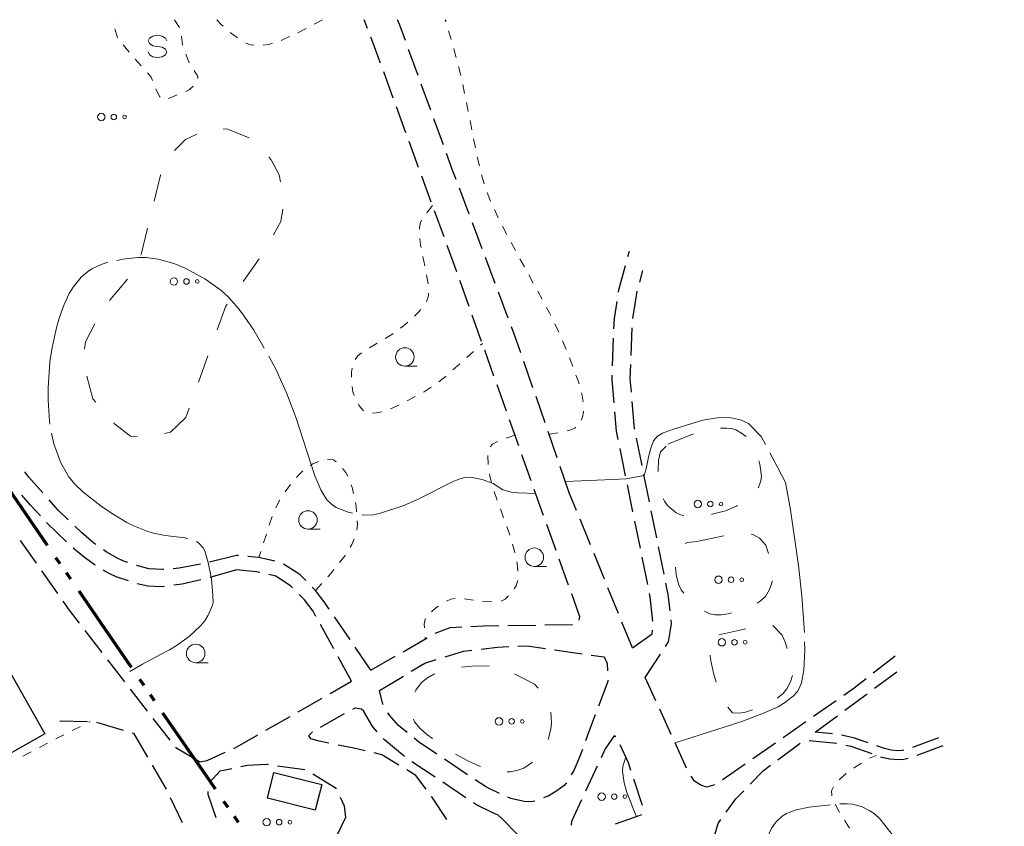
# Model space of a CAD drawing. Units: metres. Extents: x -72000 to -70000, y 40500 to 42000.
# Drawn here: x -70429 to -70296, y 41891 to 42000 of the extents above; entities that cross this region are included whole.
import ezdxf

# ---------------------------------------------------------------- set-up
doc = ezdxf.new("R2010")
doc.units = ezdxf.units.M
for name, color, linetype, lineweight in [('110300_郡市・東京都の区界', 7, 'Continuous', 70), ('210600_庭園路等', 7, 'Continuous', 30), ('300100_普通建物', 7, 'Continuous', 30), ('620100_区域界', 7, 'Continuous', 30), ('630100_植生界', 7, 'Continuous', 30), ('632300_芝地', 7, 'Continuous', 13), ('633100_広葉樹林', 7, 'Continuous', 13), ('634000_砂れき地(未分類)', 7, 'Continuous', 13), ('710300_等高線(補助曲線)', 7, 'Continuous', 13)]:
    doc.layers.add(name, color=color, linetype=linetype, lineweight=lineweight)

msp = doc.modelspace()

# ---------------------------------------------------------------- linework, layer by layer
at = {"layer": '110300_郡市・東京都の区界', "linetype": 'Continuous', "lineweight": 70}
for p, q in [((-70432.724, 41939.271), (-70429.178, 41934.124)), ((-70429.178, 41934.124), (-70425.632, 41928.978)), ((-70424.497, 41927.331), (-70423.93, 41926.508)), ((-70423.079, 41925.272), (-70422.511, 41924.449)), ((-70421.377, 41922.802), (-70417.83, 41917.656)), ((-70417.83, 41917.656), (-70414.284, 41912.509)), ((-70413.149, 41910.862), (-70412.582, 41910.039)), ((-70411.731, 41908.804), (-70411.163, 41907.98)), ((-70410.029, 41906.333), (-70406.482, 41901.187)), ((-70401.791, 41894.4), (-70401.221, 41893.578)), ((-70400.367, 41892.345), (-70399.798, 41891.524))]:
    msp.add_line(p, q, dxfattribs=at)
at = {"layer": '110300_郡市・東京都の区界', "linetype": 'Continuous', "lineweight": 70, "flags": 128}
msp.add_lwpolyline([(-70406.482, 41901.187), (-70404.7, 41898.6), (-70402.93, 41896.044)], dxfattribs=at)
at = {"layer": '210600_庭園路等', "linetype": 'Continuous', "lineweight": 30}
for p, q in [((-70382.302, 41998.8), (-70382.76, 42000)), ((-70375.488, 41992.47), (-70376.774, 41995.993)), ((-70378.844, 41989.417), (-70380.132, 41992.938)), ((-70373.773, 41987.774), (-70375.059, 41991.296)), ((-70377.126, 41984.721), (-70378.414, 41988.243)), ((-70372.058, 41983.077), (-70373.344, 41986.599)), ((-70375.408, 41980.025), (-70376.697, 41983.547)), ((-70373.69, 41975.33), (-70374.979, 41978.851)), ((-70368.572, 41973.705), (-70369.892, 41977.214)), ((-70371.973, 41970.634), (-70373.261, 41974.156)), ((-70366.811, 41969.025), (-70368.131, 41972.535)), ((-70370.255, 41965.938), (-70371.543, 41969.46)), ((-70347.098, 41968.003), (-70346.91, 41968.7)), ((-70365.051, 41964.345), (-70366.371, 41967.855)), ((-70345.501, 41964.522), (-70345.07, 41966.1)), ((-70363.291, 41959.665), (-70364.611, 41963.175)), ((-70366.894, 41956.52), (-70368.15, 41960.054)), ((-70346.674, 41954.627), (-70346.536, 41958.375)), ((-70349.173, 41953.218), (-70349.036, 41956.966)), ((-70365.219, 41951.809), (-70366.475, 41955.342)), ((-70359.941, 41950.243), (-70361.169, 41953.786)), ((-70363.544, 41947.098), (-70364.8, 41950.631)), ((-70358.304, 41945.519), (-70359.532, 41949.062)), ((-70361.87, 41942.387), (-70363.126, 41945.92)), ((-70356.667, 41940.794), (-70357.895, 41944.338)), ((-70345.194, 41939.756), (-70345.939, 41943.431)), ((-70347.412, 41938.368), (-70348.158, 41942.043)), ((-70360.195, 41937.675), (-70361.451, 41941.209)), ((-70355.03, 41936.07), (-70356.258, 41939.613)), ((-70344.2, 41934.856), (-70344.945, 41938.531)), ((-70346.417, 41933.468), (-70347.163, 41937.143)), ((-70354.042, 41933.643), (-70355.03, 41936.07)), ((-70343.206, 41929.956), (-70343.951, 41933.631)), ((-70352.157, 41929.013), (-70353.571, 41932.486)), ((-70345.423, 41928.568), (-70346.169, 41932.243)), ((-70356.82, 41928.262), (-70358.087, 41931.792)), ((-70427.081, 41926.548), (-70429.229, 41929.622)), ((-70342.213, 41925.055), (-70342.958, 41928.731)), ((-70400.06, 41927.59), (-70403.702, 41926.696)), ((-70399.766, 41927.563), (-70400.06, 41927.59)), ((-70355.131, 41923.556), (-70356.398, 41927.085)), ((-70350.271, 41924.382), (-70351.685, 41927.855)), ((-70344.429, 41923.668), (-70345.174, 41927.343)), ((-70424.217, 41922.45), (-70426.365, 41925.524)), ((-70400.02, 41925.63), (-70403.631, 41924.618)), ((-70348.386, 41919.751), (-70349.8, 41923.224)), ((-70384.676, 41916.215), (-70386.795, 41919.309)), ((-70386.887, 41914.973), (-70388.692, 41918.259)), ((-70363.328, 41918.136), (-70359.578, 41918.187)), ((-70358.328, 41918.204), (-70354.579, 41918.255)), ((-70346.5, 41915.12), (-70347.914, 41918.593)), ((-70418.204, 41914.463), (-70420.5, 41917.428)), ((-70377.513, 41914.578), (-70374.26, 41916.444)), ((-70381.85, 41912.09), (-70383.969, 41915.184)), ((-70357.022, 41914.841), (-70353.31, 41914.304)), ((-70415.144, 41910.509), (-70417.439, 41913.474)), ((-70384.48, 41910.59), (-70386.285, 41913.877)), ((-70381.85, 41912.09), (-70378.597, 41913.956)), ((-70344.75, 41911.11), (-70342.69, 41914.243)), ((-70310.96, 41913.97), (-70313.916, 41911.663)), ((-70380.68, 41909.35), (-70377.467, 41911.284)), ((-70343.307, 41907.932), (-70344.75, 41911.11)), ((-70313.738, 41909.634), (-70310.722, 41911.863)), ((-70412.083, 41906.555), (-70414.379, 41909.52)), ((-70387.379, 41908.928), (-70384.48, 41910.59)), ((-70391.717, 41906.441), (-70388.464, 41908.306)), ((-70317.759, 41906.662), (-70314.743, 41908.891)), ((-70341.239, 41903.38), (-70342.79, 41906.794)), ((-70318.939, 41907.947), (-70322.017, 41905.806)), ((-70409.023, 41902.601), (-70411.318, 41905.566)), ((-70396.055, 41903.954), (-70392.801, 41905.819)), ((-70388.694, 41904.401), (-70385.416, 41906.223)), ((-70321.78, 41903.69), (-70318.764, 41905.919)), ((-70423.95, 41905.22), (-70420.201, 41905.133)), ((-70418.962, 41905.033), (-70415.368, 41903.963)), ((-70323.043, 41905.092), (-70326.122, 41902.95)), ((-70414.17, 41903.607), (-70413.98, 41903.55)), ((-70413.98, 41903.55), (-70412.089, 41900.311)), ((-70319.454, 41903.462), (-70321.78, 41903.69)), ((-70305.08, 41902.94), (-70308.596, 41901.636)), ((-70339.171, 41898.828), (-70340.722, 41902.242)), ((-70327.148, 41902.237), (-70330.226, 41900.095)), ((-70326.809, 41899.976), (-70323.794, 41902.205)), ((-70318.859, 41902.174), (-70322.591, 41902.535)), ((-70304.5, 41901.84), (-70308.017, 41900.538)), ((-70411.459, 41899.232), (-70409.569, 41895.993)), ((-70394.496, 41899.174), (-70390.779, 41898.68)), ((-70373.189, 41897.618), (-70376.306, 41899.703)), ((-70368.78, 41897.949), (-70371.897, 41900.033)), ((-70351.258, 41899.108), (-70352.837, 41895.707)), ((-70369.033, 41894.838), (-70372.15, 41896.923)), ((-70345.153, 41893.781), (-70346.304, 41897.35)), ((-70409.014, 41894.874), (-70407.402, 41891.488)), ((-70385.3, 41892.18), (-70386.916, 41888.796))]:
    msp.add_line(p, q, dxfattribs=at)
at = {"layer": '210600_庭園路等', "linetype": 'Continuous', "lineweight": 30, "flags": 128}
for points in [[(-70377.203, 41997.167), (-70377.96, 41999.24), (-70378.26, 42000)], [(-70380.561, 41994.112), (-70381.68, 41997.17), (-70381.856, 41997.632)], [(-70370.332, 41978.384), (-70370.77, 41979.55), (-70371.629, 41981.903)], [(-70348.365, 41963.168), (-70348.31, 41963.51), (-70347.424, 41966.796)], [(-70368.568, 41961.231), (-70369.78, 41964.64), (-70369.825, 41964.764)], [(-70346.46, 41959.621), (-70345.92, 41962.99), (-70345.831, 41963.316)], [(-70348.991, 41958.215), (-70348.94, 41959.61), (-70348.565, 41961.934)], [(-70361.578, 41954.968), (-70362.21, 41956.79), (-70362.851, 41958.495)], [(-70346.631, 41949.636), (-70346.79, 41951.45), (-70346.719, 41953.378)], [(-70348.966, 41948.231), (-70349.24, 41951.38), (-70349.219, 41951.969)], [(-70346.187, 41944.657), (-70346.2, 41944.72), (-70346.522, 41948.391)], [(-70348.406, 41943.268), (-70348.63, 41944.37), (-70348.858, 41946.986)], [(-70426.209, 41936.047), (-70428.11, 41938.18), (-70428.676, 41938.871)], [(-70358.509, 41932.968), (-70359.77, 41936.48), (-70359.776, 41936.498)], [(-70426.568, 41932.94), (-70427.88, 41934.37), (-70429.058, 41935.743)], [(-70422.784, 41932.409), (-70424.18, 41933.77), (-70425.378, 41935.114)], [(-70423.027, 41929.412), (-70425.66, 41931.95), (-70425.723, 41932.019)], [(-70419.062, 41929.078), (-70419.33, 41929.27), (-70421, 41930.67), (-70421.889, 41931.536)], [(-70419.148, 41926.268), (-70420.61, 41927.31), (-70422.113, 41928.561)], [(-70414.73, 41926.627), (-70415.18, 41926.78), (-70415.99, 41927.13), (-70417.65, 41928.07), (-70418.045, 41928.352)], [(-70394.836, 41926.804), (-70397.03, 41927.31), (-70398.522, 41927.448)], [(-70414.648, 41924.14), (-70416.33, 41924.72), (-70417.16, 41925.09), (-70418.082, 41925.618)], [(-70409.86, 41925.684), (-70410.02, 41925.67), (-70411.91, 41925.78), (-70413.51, 41926.21), (-70413.547, 41926.223)], [(-70404.921, 41926.42), (-70407.8, 41925.87), (-70408.615, 41925.797)], [(-70396.891, 41925.276), (-70397.34, 41925.38), (-70400.02, 41925.63)], [(-70390.668, 41924.193), (-70391.49, 41925.03), (-70393.662, 41926.416)], [(-70404.842, 41924.309), (-70407.4, 41923.72), (-70408.515, 41923.575)], [(-70392.443, 41923.208), (-70392.73, 41923.5), (-70394.72, 41924.77), (-70395.674, 41924.992)], [(-70409.755, 41923.413), (-70410.24, 41923.35), (-70412.05, 41923.42), (-70413.46, 41923.755)], [(-70387.502, 41920.34), (-70388.05, 41921.14), (-70389.35, 41922.85), (-70389.793, 41923.301)], [(-70341.41, 41920.125), (-70341.66, 41922.33), (-70341.964, 41923.83)], [(-70389.294, 41919.355), (-70389.67, 41920.04), (-70390.83, 41921.57), (-70391.566, 41922.317)], [(-70353.691, 41918.831), (-70353.6, 41919.29), (-70354.709, 41922.379)], [(-70343.715, 41918.723), (-70344.08, 41921.95), (-70344.18, 41922.443)], [(-70421.265, 41918.416), (-70422.63, 41920.18), (-70423.501, 41921.426)], [(-70342.003, 41915.288), (-70341.6, 41915.9), (-70341.21, 41918.36), (-70341.269, 41918.883)], [(-70373.176, 41917.066), (-70373.03, 41917.15), (-70371.14, 41917.84), (-70369.573, 41917.928)], [(-70368.325, 41917.998), (-70366.69, 41918.09), (-70364.578, 41918.119)], [(-70346.5, 41915.12), (-70343.84, 41916.98), (-70343.784, 41917.481)], [(-70371.83, 41913.875), (-70369.34, 41914.64), (-70368.203, 41914.778)], [(-70366.962, 41914.928), (-70364.72, 41915.2), (-70363.23, 41915.268)], [(-70361.982, 41915.324), (-70360.75, 41915.38), (-70358.259, 41915.02)], [(-70376.396, 41911.929), (-70374.55, 41913.04), (-70373.025, 41913.508)], [(-70352.073, 41914.125), (-70350.31, 41913.87), (-70349.91, 41913), (-70349.877, 41911.99)], [(-70314.901, 41910.893), (-70316.52, 41909.63), (-70317.913, 41908.661)], [(-70349.837, 41910.74), (-70349.83, 41910.53), (-70351.087, 41907.221)], [(-70380.196, 41907.424), (-70380.24, 41907.5), (-70380.68, 41909.35)], [(-70384.324, 41906.83), (-70384, 41907.01), (-70383.14, 41906.84), (-70382.83, 41906.6)], [(-70381.028, 41903.769), (-70381.62, 41904.42), (-70382.81, 41906.49), (-70382.83, 41906.6)], [(-70376.971, 41903.671), (-70378.12, 41904.62), (-70379.4, 41906.03), (-70379.576, 41906.338)], [(-70351.531, 41906.053), (-70352.44, 41903.66), (-70352.843, 41902.54)], [(-70400.416, 41901.513), (-70399.9, 41901.75), (-70397.139, 41903.333)], [(-70387.53, 41902.198), (-70388.88, 41902.47), (-70389.99, 41902.81), (-70390.25, 41903.24), (-70389.745, 41903.738)], [(-70377.324, 41900.426), (-70380.01, 41902.65), (-70380.187, 41902.844)], [(-70372.936, 41900.728), (-70375.42, 41902.39), (-70376.007, 41902.875)], [(-70348.76, 41903.062), (-70348.98, 41903.23), (-70350.18, 41901.43), (-70350.731, 41900.242)], [(-70314.623, 41902.248), (-70316.58, 41902.93), (-70318.216, 41903.303)], [(-70405.04, 41899.69), (-70408.24, 41901.59), (-70408.257, 41901.612)], [(-70382.637, 41901.17), (-70384.17, 41901.52), (-70386.305, 41901.951)], [(-70346.687, 41898.539), (-70347.01, 41899.54), (-70348.168, 41901.977)], [(-70314.074, 41900.757), (-70316.91, 41901.75), (-70317.637, 41901.916)], [(-70309.789, 41901.27), (-70309.95, 41901.23), (-70310.64, 41901.2), (-70311.51, 41901.25), (-70312.42, 41901.48), (-70313.443, 41901.837)], [(-70405.04, 41899.69), (-70404.01, 41899.86), (-70401.551, 41900.991)], [(-70378.089, 41899.253), (-70380.4, 41900.66), (-70381.418, 41900.892)], [(-70353.265, 41901.363), (-70353.64, 41900.32), (-70354.41, 41898.54), (-70354.764, 41897.934)], [(-70309.202, 41900.148), (-70309.78, 41900.01), (-70310.66, 41899.97), (-70311.69, 41900.04), (-70312.77, 41900.3), (-70312.894, 41900.344)], [(-70399.462, 41899.043), (-70398.54, 41899.23), (-70395.9, 41899.36), (-70395.735, 41899.338)], [(-70331.253, 41899.381), (-70334.23, 41897.31), (-70334.336, 41897.247)], [(-70330.556, 41896.69), (-70328.75, 41898.54), (-70327.814, 41899.232)], [(-70403.701, 41896.878), (-70402.23, 41898.48), (-70400.687, 41898.794)], [(-70389.703, 41898.056), (-70386.56, 41896.12), (-70386.536, 41896.067)], [(-70374.407, 41896.007), (-70375.77, 41897.84), (-70377.022, 41898.602)], [(-70335.409, 41896.606), (-70335.52, 41896.54), (-70336.46, 41896.28), (-70337.23, 41896.54), (-70338.09, 41897.06), (-70338.552, 41897.747)], [(-70364.49, 41895.403), (-70366.24, 41896.25), (-70367.741, 41897.254)], [(-70355.427, 41896.877), (-70355.74, 41896.51), (-70356.72, 41895.76), (-70357.8, 41895.09), (-70358.509, 41894.811)], [(-70402.774, 41892.103), (-70403.87, 41895.26), (-70403.851, 41895.668)], [(-70386.017, 41894.93), (-70385.47, 41893.73), (-70385.3, 41892.18)], [(-70371.58, 41891.885), (-70373.54, 41894.84), (-70373.661, 41895.003)], [(-70359.684, 41894.39), (-70360.25, 41894.27), (-70361.12, 41894.33), (-70362.93, 41894.75), (-70363.338, 41894.918)], [(-70333.798, 41892.902), (-70332.52, 41894.68), (-70331.43, 41895.796)], [(-70364.63, 41892.5), (-70365.48, 41892.85), (-70367.6, 41893.88), (-70367.994, 41894.143)], [(-70353.363, 41894.573), (-70354.72, 41891.65), (-70354.776, 41891.126)], [(-70364.63, 41892.5), (-70364.13, 41892.01), (-70361.988, 41889.839)], [(-70348.792, 41891.308), (-70345.3, 41892.51), (-70345.279, 41892.563)], [(-70335.68, 41888.369), (-70335.69, 41888.59), (-70334.92, 41891.34), (-70334.527, 41891.887)]]:
    msp.add_lwpolyline(points, dxfattribs=at)
at = {"layer": '300100_普通建物', "linetype": 'Continuous', "lineweight": 30}
for points in [[(-70425.96, 41903.49), (-70431.69, 41900.25), (-70437.61, 41910.69), (-70431.88, 41913.94)], [(-70388.51, 41896.62), (-70389.38, 41893.14), (-70395.85, 41894.77), (-70394.97, 41898.25)]]:
    msp.add_3dface(points, dxfattribs=at)
at = {"layer": '620100_区域界', "linetype": 'Continuous', "lineweight": 13}
for p, q in [((-70396.968, 41967.697), (-70399.126, 41964.63)), ((-70417.201, 41962.05), (-70414.79, 41964.922)), ((-70403.908, 41954.553), (-70405.167, 41951.021)), ((-70406.425, 41947.488), (-70406.87, 41946.24)), ((-70341.71, 41942.63), (-70338.225, 41944.015)), ((-70337.8, 41929.49), (-70334.128, 41930.251)), ((-70334.83, 41916.85), (-70331.171, 41917.669))]:
    msp.add_line(p, q, dxfattribs=at)
at = {"layer": '620100_区域界', "linetype": 'Continuous', "lineweight": 13, "flags": 128}
for points in [[(-70408.406, 41982.33), (-70406.92, 41983.8), (-70405.419, 41984.508)], [(-70401.826, 41985.226), (-70401.35, 41985.23), (-70398.306, 41984.025)], [(-70395.667, 41981.425), (-70395.33, 41981.05), (-70394.27, 41979.02), (-70394.102, 41978.079)], [(-70411.177, 41975.464), (-70410.32, 41978.97), (-70410.256, 41979.095)], [(-70393.79, 41974.383), (-70394.04, 41972.74), (-70395.043, 41970.909)], [(-70412.973, 41968.184), (-70412.94, 41968.25), (-70412.067, 41971.821)], [(-70401.284, 41961.563), (-70401.54, 41961.2), (-70402.65, 41958.086)], [(-70420.596, 41955.471), (-70420.46, 41956.48), (-70419.207, 41958.908)], [(-70419.078, 41948.314), (-70419.45, 41948.74), (-70420.299, 41951.809)], [(-70413.491, 41943.651), (-70414.37, 41943.7), (-70416.53, 41945.4), (-70416.609, 41945.491)], [(-70406.87, 41946.24), (-70408.95, 41944.24), (-70409.795, 41944.058)], [(-70334.57, 41944.776), (-70333.73, 41944.81), (-70333.08, 41944.73), (-70332.5, 41944.55), (-70331.73, 41944.11), (-70331.123, 41943.652)], [(-70343.026, 41938.941), (-70343.03, 41939.03), (-70342.95, 41940.48), (-70342.68, 41941.58), (-70341.95, 41942.37)], [(-70329.39, 41940.381), (-70329.25, 41939.92), (-70329.06, 41938.32), (-70329.12, 41937.67), (-70329.45, 41936.79), (-70329.483, 41936.735)], [(-70339.531, 41933.004), (-70339.99, 41933.1), (-70340.57, 41933.35), (-70341.77, 41934.36), (-70342.17, 41934.92), (-70342.331, 41935.278)], [(-70332.264, 41934.335), (-70332.44, 41934.23), (-70333.92, 41933.62), (-70335.71, 41933.16), (-70335.804, 41933.144)], [(-70339.344, 41929.204), (-70339.03, 41929.33), (-70337.8, 41929.49)], [(-70330.457, 41930.469), (-70330.23, 41930.4), (-70329.32, 41929.93), (-70328.45, 41928.99), (-70328.078, 41927.841)], [(-70339.547, 41922.488), (-70339.88, 41922.94), (-70340.28, 41923.71), (-70340.57, 41925.02), (-70340.67, 41925.99), (-70340.67, 41925.994)], [(-70327.594, 41924.143), (-70327.6, 41924.03), (-70327.96, 41922.98), (-70328.51, 41922.03), (-70329.23, 41921.42), (-70329.641, 41921.161)], [(-70333.116, 41919.812), (-70333.55, 41919.7), (-70334.47, 41919.58), (-70335.31, 41919.57), (-70336.01, 41919.68), (-70336.754, 41920.039)], [(-70327.523, 41918.124), (-70327.51, 41918.12), (-70326.26, 41916.83), (-70325.83, 41915.87), (-70325.554, 41915.026)], [(-70335.15, 41910.452), (-70335.55, 41911.66), (-70335.92, 41913.55), (-70335.968, 41914.1)], [(-70369.592, 41912.495), (-70368.18, 41912.63), (-70366.39, 41912.65), (-70365.85, 41912.612)], [(-70375.903, 41909.098), (-70375.77, 41909.39), (-70375.02, 41910.4), (-70374.22, 41911.03), (-70373.34, 41911.56), (-70373.224, 41911.606)], [(-70362.42, 41911.57), (-70359.74, 41910.17), (-70359.219, 41909.663)], [(-70324.844, 41911.367), (-70325.13, 41910.52), (-70325.55, 41909.66), (-70326.07, 41908.99), (-70326.8, 41908.37), (-70326.878, 41908.32)], [(-70330.249, 41906.71), (-70331.35, 41906.37), (-70332.19, 41906.26), (-70332.97, 41906.33), (-70333.599, 41907.064)], [(-70373.522, 41902.829), (-70374.31, 41903.4), (-70375.19, 41904.18), (-70375.96, 41905.08), (-70376.109, 41905.469)], [(-70357.511, 41906.403), (-70357.46, 41904.98), (-70357.55, 41904.1), (-70357.873, 41902.695)], [(-70367.06, 41899.059), (-70367.17, 41899.1), (-70368.76, 41899.84), (-70370.405, 41900.748)], [(-70360.005, 41899.649), (-70361.17, 41898.85), (-70361.99, 41898.55), (-70362.98, 41898.36), (-70363.435, 41898.328)]]:
    msp.add_lwpolyline(points, dxfattribs=at)
at = {"layer": '630100_植生界', "linetype": 'Continuous', "lineweight": 13}
for p, q in [((-70416.84, 41999.964), (-70416.85, 42000)), ((-70391.727, 41998.233), (-70390.622, 41998.818)), ((-70389.518, 41999.403), (-70388.413, 41999.988)), ((-70400.896, 41998.285), (-70399.895, 41997.537)), ((-70394.008, 41997.211), (-70392.863, 41997.713)), ((-70371.009, 41997.306), (-70371.361, 41998.505)), ((-70414.577, 41995.613), (-70415.358, 41996.59)), ((-70412.917, 41993.745), (-70413.75, 41994.676)), ((-70369.697, 41992.481), (-70370.013, 41993.691)), ((-70369.187, 41990.034), (-70369.431, 41991.26)), ((-70408.065, 41989.837), (-70409.223, 41989.367)), ((-70368.7, 41987.582), (-70368.943, 41988.808)), ((-70368.212, 41985.13), (-70368.456, 41986.356)), ((-70367.725, 41982.678), (-70367.968, 41983.904)), ((-70367.191, 41980.236), (-70367.473, 41981.454)), ((-70366.542, 41977.823), (-70366.89, 41979.023)), ((-70365.685, 41975.476), (-70366.131, 41976.643)), ((-70373.52, 41974.87), (-70374.312, 41973.903)), ((-70363.481, 41970.989), (-70364.057, 41972.098)), ((-70362.299, 41968.786), (-70362.899, 41969.883)), ((-70374.833, 41967.975), (-70374.588, 41966.75)), ((-70361.1, 41966.593), (-70361.7, 41967.69)), ((-70374.343, 41965.524), (-70374.098, 41964.298)), ((-70359.9, 41964.4), (-70360.5, 41965.496)), ((-70358.7, 41962.206), (-70359.3, 41963.303)), ((-70356.439, 41957.749), (-70356.979, 41958.876)), ((-70381, 41956.278), (-70382.073, 41955.636)), ((-70367.046, 41955.991), (-70366.79, 41956.22)), ((-70355.474, 41955.443), (-70355.941, 41956.603)), ((-70368.91, 41954.326), (-70367.978, 41955.158)), ((-70370.774, 41952.66), (-70369.842, 41953.493)), ((-70354.574, 41953.111), (-70355.021, 41954.278)), ((-70376.959, 41948.475), (-70375.857, 41949.064)), ((-70379.223, 41947.42), (-70378.078, 41947.919)), ((-70357.77, 41943.99), (-70356.535, 41944.18)), ((-70362.39, 41943.85), (-70363.573, 41943.445)), ((-70366.032, 41941.116), (-70366.002, 41939.866)), ((-70392.734, 41937.173), (-70393.476, 41936.167)), ((-70365.19, 41936.218), (-70364.764, 41935.043)), ((-70364.338, 41933.868), (-70363.912, 41932.693)), ((-70395.212, 41932.862), (-70395.601, 41931.674)), ((-70395.99, 41930.486), (-70396.379, 41929.298)), ((-70396.768, 41928.11), (-70397.03, 41927.31)), ((-70389.35, 41922.85), (-70388.518, 41923.783)), ((-70367.988, 41921.562), (-70369.226, 41921.738)), ((-70365.503, 41921.309), (-70366.751, 41921.388)), ((-70374.545, 41916.545), (-70374.53, 41916.29)), ((-70422.259, 41903.93), (-70421.139, 41904.485)), ((-70420.02, 41905.041), (-70419.84, 41905.13)), ((-70424.479, 41902.78), (-70423.37, 41903.356)), ((-70426.698, 41901.628), (-70425.588, 41902.204)), ((-70428.917, 41900.476), (-70427.807, 41901.052)), ((-70317.149, 41890.736), (-70317.813, 41891.795))]:
    msp.add_line(p, q, dxfattribs=at)
at = {"layer": '630100_植生界', "linetype": 'Continuous', "lineweight": 13, "flags": 128}
for points in [[(-70408.44, 42000), (-70408.29, 41999.75), (-70407.762, 41998.95)], [(-70402.71, 42000), (-70402.09, 41999.33), (-70401.839, 41999.104)], [(-70371.713, 41999.704), (-70371.75, 41999.83), (-70371.8, 42000)], [(-70416.138, 41997.566), (-70416.15, 41997.58), (-70416.492, 41998.763)], [(-70407.482, 41997.758), (-70407.35, 41996.62), (-70407.315, 41996.522)], [(-70398.842, 41996.88), (-70398.14, 41996.59), (-70397.652, 41996.545)], [(-70396.41, 41996.555), (-70395.66, 41996.66), (-70395.19, 41996.808)], [(-70370.329, 41994.9), (-70370.54, 41995.71), (-70370.656, 41996.106)], [(-70406.891, 41995.346), (-70406.55, 41994.4), (-70406.419, 41994.193)], [(-70411.391, 41991.794), (-70411.57, 41992.24), (-70412.083, 41992.813)], [(-70405.752, 41993.136), (-70405.25, 41992.34), (-70405.281, 41992.033)], [(-70405.917, 41991.027), (-70406.43, 41990.5), (-70406.906, 41990.307)], [(-70410.356, 41989.538), (-70410.42, 41989.57), (-70410.78, 41990.27), (-70410.926, 41990.634)], [(-70364.633, 41973.208), (-70364.65, 41973.24), (-70365.162, 41974.34)], [(-70375.036, 41972.894), (-70375.17, 41972.59), (-70375.3, 41971.92), (-70375.306, 41971.685)], [(-70375.24, 41970.439), (-70375.14, 41969.51), (-70375.078, 41969.201)], [(-70374.064, 41963.05), (-70374.06, 41962.78), (-70374.2, 41962.2), (-70374.386, 41961.865)], [(-70375.097, 41960.842), (-70375.36, 41960.52), (-70375.956, 41959.937)], [(-70357.519, 41960.003), (-70357.69, 41960.36), (-70358.1, 41961.11)], [(-70376.884, 41959.101), (-70377.22, 41958.81), (-70377.866, 41958.327)], [(-70378.867, 41957.579), (-70379.04, 41957.45), (-70379.928, 41956.919)], [(-70383.117, 41954.953), (-70383.62, 41954.55), (-70383.995, 41954.074)], [(-70384.411, 41952.915), (-70384.49, 41952.34), (-70384.497, 41951.671)], [(-70372.681, 41951.044), (-70371.86, 41951.69), (-70371.707, 41951.827)], [(-70353.714, 41950.765), (-70353.83, 41951.17), (-70354.127, 41951.944)], [(-70384.387, 41950.428), (-70384.3, 41949.69), (-70384.128, 41949.213)], [(-70374.754, 41949.654), (-70374.65, 41949.71), (-70373.693, 41950.313)], [(-70353.172, 41948.33), (-70353.33, 41949.43), (-70353.368, 41949.564)], [(-70383.584, 41948.091), (-70383.49, 41947.92), (-70382.97, 41947.22), (-70382.814, 41947.125)], [(-70381.634, 41946.815), (-70381.12, 41946.85), (-70380.402, 41947.008)], [(-70353.424, 41945.886), (-70353.26, 41946.26), (-70353.11, 41946.98), (-70353.107, 41947.087)], [(-70355.31, 41944.424), (-70354.98, 41944.51), (-70354.29, 41944.81), (-70354.17, 41944.91)], [(-70364.743, 41943.012), (-70365.41, 41942.65), (-70365.743, 41942.289)], [(-70388.924, 41940.274), (-70389.71, 41939.98), (-70390.058, 41939.762)], [(-70386.565, 41940.236), (-70386.91, 41940.52), (-70387.712, 41940.567)], [(-70391.058, 41939.021), (-70391.63, 41938.49), (-70391.937, 41938.135)], [(-70384.998, 41938.32), (-70385.26, 41938.81), (-70385.685, 41939.359)], [(-70365.841, 41938.627), (-70365.8, 41938.33), (-70365.558, 41937.411)], [(-70384.222, 41935.951), (-70384.41, 41936.79), (-70384.547, 41937.155)], [(-70394.168, 41935.128), (-70394.6, 41934.36), (-70394.741, 41934.019)], [(-70383.792, 41933.495), (-70383.84, 41934.24), (-70383.95, 41934.731)], [(-70383.784, 41931.005), (-70383.68, 41931.76), (-70383.711, 41932.247)], [(-70363.485, 41931.517), (-70363.2, 41930.73), (-70363.083, 41930.335)], [(-70384.669, 41928.692), (-70384.44, 41929.06), (-70384.125, 41929.814)], [(-70362.727, 41929.136), (-70362.49, 41928.34), (-70362.402, 41927.93)], [(-70386.1, 41926.648), (-70385.36, 41927.58), (-70385.329, 41927.63)], [(-70387.686, 41924.716), (-70387.21, 41925.25), (-70386.878, 41925.669)], [(-70362.14, 41926.708), (-70362.1, 41926.52), (-70362.008, 41925.466)], [(-70362.006, 41924.221), (-70362.02, 41924.07), (-70362.2, 41923.46), (-70362.466, 41923.082)], [(-70370.471, 41921.776), (-70371.03, 41921.68), (-70371.65, 41921.395)], [(-70363.261, 41922.124), (-70363.71, 41921.68), (-70364.267, 41921.411)], [(-70372.713, 41920.746), (-70373.07, 41920.5), (-70373.683, 41919.96)], [(-70374.496, 41919.018), (-70374.54, 41918.96), (-70374.65, 41918.32), (-70374.619, 41917.793)], [(-70314.452, 41900.167), (-70314.43, 41900.18), (-70313.55, 41900.57)], [(-70316.571, 41898.841), (-70316.45, 41898.93), (-70315.515, 41899.509)], [(-70318.518, 41897.277), (-70318.48, 41897.32), (-70317.577, 41898.1)], [(-70319.523, 41895.115), (-70319.54, 41895.17), (-70319.55, 41895.76), (-70319.289, 41896.303)], [(-70318.476, 41892.855), (-70318.53, 41892.94), (-70319.06, 41893.96)]]:
    msp.add_lwpolyline(points, dxfattribs=at)
at = {"layer": '632300_芝地', "linetype": 'Continuous', "lineweight": 13}
for centre, radius in [((-70418.325, 41986.85), 0.5), ((-70416.625, 41986.85), 0.375), ((-70415.175, 41986.85), 0.25), ((-70408.505, 41964.62), 0.5), ((-70406.805, 41964.62), 0.375), ((-70405.355, 41964.62), 0.25), ((-70337.655, 41934.54), 0.5), ((-70335.955, 41934.54), 0.375), ((-70334.505, 41934.54), 0.25), ((-70334.855, 41924.31), 0.5), ((-70333.155, 41924.31), 0.375), ((-70331.705, 41924.31), 0.25), ((-70334.395, 41915.85), 0.5), ((-70332.695, 41915.85), 0.375), ((-70331.245, 41915.85), 0.25), ((-70364.535, 41905.16), 0.5), ((-70362.835, 41905.16), 0.375), ((-70361.385, 41905.16), 0.25), ((-70350.655, 41894.99), 0.5), ((-70348.955, 41894.99), 0.375), ((-70347.505, 41894.99), 0.25), ((-70395.965, 41891.54), 0.5), ((-70394.265, 41891.54), 0.375), ((-70392.815, 41891.54), 0.25)]:
    msp.add_circle(centre, radius, dxfattribs=at)
at = {"layer": '633100_広葉樹林', "linetype": 'Continuous', "lineweight": 13}
for p, q in [((-70377.27, 41953.17), (-70375.603, 41953.17)), ((-70390.37, 41931.14), (-70388.703, 41931.14)), ((-70359.76, 41926.1), (-70358.093, 41926.1)), ((-70405.56, 41913.09), (-70403.893, 41913.09))]:
    msp.add_line(p, q, dxfattribs=at)
for centre in [(-70377.27, 41954.42), (-70390.37, 41932.39), (-70359.76, 41927.35), (-70405.56, 41914.34)]:
    msp.add_circle(centre, 1.25, dxfattribs=at)
at = {"layer": '634000_砂れき地(未分類)', "linetype": 'Continuous', "lineweight": 13, "flags": 128}
for points in [[(-70409.47, 41997.14), (-70409.637, 41997.515), (-70410.095, 41997.79), (-70410.72, 41997.89), (-70411.345, 41997.79), (-70411.803, 41997.515), (-70411.97, 41997.14), (-70411.803, 41996.765), (-70411.345, 41996.49), (-70410.72, 41996.39)], [(-70410.72, 41996.39), (-70410.095, 41996.29), (-70409.637, 41996.015), (-70409.47, 41995.64), (-70409.637, 41995.265), (-70410.095, 41994.99), (-70410.72, 41994.89), (-70411.345, 41994.99), (-70411.803, 41995.265), (-70411.97, 41995.64)]]:
    msp.add_lwpolyline(points, dxfattribs=at)
at = {"layer": '710300_等高線(補助曲線)', "linetype": 'Continuous', "lineweight": 13}
for p, q in [((-70349.18, 41937.87, 9), (-70355.56, 41937.59, 9)), ((-70347.32, 41937.95, 9), (-70349.18, 41937.87, 9)), ((-70344.92, 41938.4, 9), (-70347.32, 41937.95, 9)), ((-70403.86, 41926.65, 9), (-70403.46, 41924.66, 9))]:
    msp.add_line(p, q, dxfattribs=at)
at = {"layer": '710300_等高線(補助曲線)', "linetype": 'Continuous', "lineweight": 13, "elevation": 9, "flags": 128}
for points in [[(-70417.451, 41967.208), (-70418.36, 41966.92), (-70419.6, 41966.34), (-70420.2, 41965.94), (-70421.06, 41965.2), (-70422.15, 41963.85), (-70422.65, 41963.01), (-70423.36, 41961.49), (-70424, 41959.68), (-70424.38, 41958.37), (-70424.98, 41955.69), (-70425.27, 41953.78), (-70425.52, 41950.24), (-70425.52, 41948.59), (-70425.33, 41945.68), (-70425.281, 41945.329)], [(-70396.278, 41955.626), (-70397.7, 41958.04), (-70398.98, 41959.93), (-70399.75, 41960.95), (-70401.14, 41962.52), (-70402.15, 41963.44), (-70404.32, 41964.96), (-70406.99, 41966.4), (-70408.4, 41966.99), (-70409.76, 41967.43), (-70410.64, 41967.63), (-70412.27, 41967.84), (-70413.37, 41967.86), (-70415.39, 41967.64), (-70416.228, 41967.467)], [(-70384.34, 41933.283), (-70384.93, 41933.43), (-70386.55, 41934.09), (-70387.25, 41934.56), (-70387.81, 41935.12), (-70388.65, 41936.44), (-70389.44, 41938.35), (-70390.04, 41940.16), (-70391.97, 41946.13), (-70393.27, 41949.57), (-70394.73, 41952.78), (-70395.653, 41954.544)], [(-70336.95, 41945.86), (-70340.96, 41944.64), (-70342.41, 41944.11), (-70343.09, 41943.72), (-70343.63, 41943.08), (-70344.06, 41941.95), (-70344.36, 41940.65), (-70344.63, 41939.28), (-70344.92, 41938.4)], [(-70328.501, 41942.564), (-70329.08, 41943.65), (-70330.8, 41945.41), (-70331.87, 41945.94), (-70333.4, 41946.25), (-70335.04, 41946.19), (-70336.95, 41945.86)], [(-70425.07, 41944.098), (-70424.75, 41942.69), (-70423.79, 41940.1), (-70422.72, 41938.22), (-70421.9, 41937.22), (-70420.83, 41936.19), (-70418.32, 41934.24), (-70417.09, 41933.4), (-70414.85, 41932.05), (-70413.84, 41931.53), (-70412.05, 41930.81), (-70411.27, 41930.59), (-70409.67, 41930.3), (-70406.98, 41929.95), (-70406.638, 41929.855)], [(-70323.241, 41917.16), (-70323.57, 41922.12), (-70324.02, 41926.22), (-70325.12, 41933.74), (-70325.81, 41937.47), (-70326.92, 41939.6), (-70327.913, 41941.461)], [(-70359.58, 41935.95), (-70361.9, 41936.04), (-70362.89, 41936.15), (-70364.02, 41936.46), (-70365.32, 41937.3), (-70366.82, 41937.85), (-70368.4, 41938.16), (-70369.18, 41938.13), (-70369.67, 41938.01), (-70370.66, 41937.62), (-70375.54, 41935.15), (-70377.42, 41934.36), (-70380.57, 41933.29), (-70381.53, 41933.06), (-70382.75, 41933.02), (-70383.108, 41933.075)], [(-70405.458, 41929.465), (-70405.13, 41929.27), (-70404.55, 41928.63), (-70404.32, 41928.23), (-70403.86, 41926.65)], [(-70403.46, 41924.66), (-70403.42, 41924.41), (-70403.26, 41922.23), (-70403.21, 41921.24), (-70403.3, 41920.85), (-70403.86, 41919.52), (-70404.34, 41918.74), (-70404.95, 41918.01), (-70406.41, 41916.68), (-70408.08, 41915.44), (-70409.09, 41914.83), (-70410.33, 41914.18), (-70412.75, 41912.89), (-70414.47, 41911.9)], [(-70340.73, 41902.26), (-70331.69, 41905.15), (-70328.75, 41906.25), (-70326.8, 41907.15), (-70325.92, 41907.67), (-70324.76, 41908.59), (-70324.18, 41909.21), (-70323.93, 41909.6), (-70323.61, 41910.35), (-70323.29, 41912.09), (-70323.18, 41914.77), (-70323.206, 41915.91)], [(-70345.96, 41892.28), (-70347.25, 41895.57), (-70347.62, 41896.86), (-70347.83, 41898.45), (-70347.78, 41899.13), (-70347.39, 41900.34)], [(-70319.708, 41893.901), (-70322.6, 41893.58), (-70324.37, 41893.2), (-70325.65, 41892.73), (-70326.26, 41892.36), (-70327.12, 41891.55), (-70327.73, 41890.64), (-70327.96, 41890.13), (-70328.18, 41889.29), (-70328.22, 41887.98), (-70328.1, 41887.22), (-70327.73, 41885.93), (-70327.08, 41884.41), (-70324.8, 41880.34), (-70323.02, 41877.48), (-70322.259, 41876.318)], [(-70296.2, 41886.26), (-70303.15, 41886.49), (-70305.27, 41886.63), (-70307.38, 41886.93), (-70308.77, 41887.38), (-70309.47, 41887.78), (-70310.57, 41888.84), (-70312.97, 41891.93), (-70313.82, 41892.7), (-70314.38, 41893.09), (-70315.52, 41893.65), (-70316.72, 41893.95), (-70317.44, 41894.02), (-70318.463, 41894.005)]]:
    msp.add_lwpolyline(points, dxfattribs=at)

doc.saveas('drawing.dxf')
